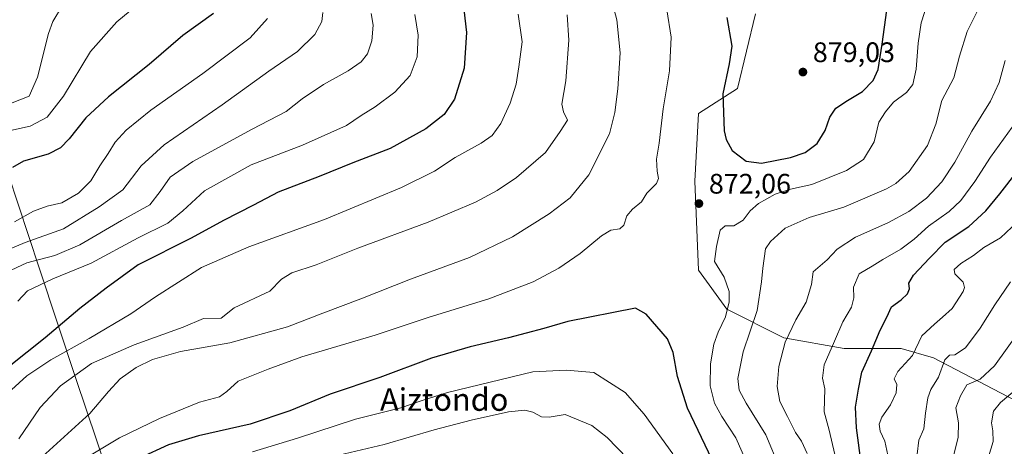
# Model space of a CAD drawing. Units: metres. Extents: x 600322 to 603786, y 4749985 to 4752349.
# Drawn here: x 601810 to 602159, y 4751844 to 4751996 of the extents above; entities that cross this region are included whole.
import ezdxf
from ezdxf.enums import TextEntityAlignment as Align

# ---------------------------------------------------------------- set-up
doc = ezdxf.new("R2010")
doc.units = ezdxf.units.M
doc.header["$MEASUREMENT"] = 0
for name, color, linetype, lineweight in [('Arbolado forestal CxS', 92, 'Continuous', 0), ('Curva de nivel maestra', 30, 'Continuous', 30), ('Curva de nivel normal', 30, 'Continuous', 0), ('Entidad de ámbito territorial', 7, 'Continuous', 0), ('Entidad de ámbito territorial CxS', 92, 'Continuous', 0), ('Municipio', 91, 'Continuous', 13), ('Municipio CxS', 4, 'Continuous', 0), ('Pastizal CxS', 92, 'Continuous', 0), ('Punto de cota en terreno', 7, 'Continuous', 0), ('Roquedo CxS', 135, 'Continuous', 0), ('Rótulo de punto de cota en terreno', 7, 'Continuous', 0), ('Texto cartográfico', 7, 'Continuous', 0)]:
    doc.layers.add(name, color=color, linetype=linetype, lineweight=lineweight)
doc.styles.add('Style-Arial', font='txt')

# ---------------------------------------------------------------- blocks, each defined once
blk = doc.blocks.new('*U12')
at = {"layer": 'Pastizal CxS', "color": 92, "linetype": 'Continuous', "lineweight": 0}
blk.add_polyline3d([(602192.6213, 4751845.2885, 818.3882), (602134.1013, 4751875.8611, 842.5334), (602122.6203, 4751879.1629, 846.8894), (602102.4173, 4751879.1629, 854.0237), (602080.9501, 4751882.9515, 861.1031), (602060.7479, 4751893.0533, 870.4311), (602050.6457, 4751906.9429, 872.1945), (602049.3837, 4751938.5111, 872.4867), (602050.6467, 4751962.5031, 872.6921), (602064.5369, 4751971.3413, 875.5985), (602070.8507, 4751997.8587, 876.3931)], dxfattribs=at)
blk = doc.blocks.new('5PATER')
at = {"layer": 'Roquedo CxS', "linetype": 'Continuous', "lineweight": 0}
h = blk.add_hatch(color=51, dxfattribs=at)
edge = h.paths.add_edge_path()
edge.add_ellipse((0, 0), major_axis=(-0.11, -0.111), ratio=0.999422, start_angle=0, end_angle=360)

msp = doc.modelspace()

# ---------------------------------------------------------------- linework, layer by layer
at = {"layer": 'Arbolado forestal CxS', "color": 92, "linetype": 'Continuous', "lineweight": 0}
msp.add_polyline3d([(602070.85, 4751997.86, 876.39), (602064.54, 4751971.34, 875.6), (602050.65, 4751962.5, 872.69), (602049.38, 4751938.51, 872.49), (602050.65, 4751906.94, 872.19), (602060.75, 4751893.05, 870.43), (602080.95, 4751882.95, 861.1), (602102.42, 4751879.16, 854.02), (602122.62, 4751879.16, 846.89), (602134.1, 4751875.86, 842.53), (602192.62, 4751845.29, 818.39)], dxfattribs=at)
msp.add_polyline3d([(602070.85, 4751997.86, 876.39), (602064.54, 4751971.34, 875.6), (602050.65, 4751962.5, 872.69), (602049.38, 4751938.51, 872.49), (602050.65, 4751906.94, 872.19), (602060.75, 4751893.05, 870.43), (602080.95, 4751882.95, 861.1), (602102.42, 4751879.16, 854.02), (602122.62, 4751879.16, 846.89), (602134.1, 4751875.86, 842.53), (602192.62, 4751845.29, 818.39)], dxfattribs=at)
at = {"layer": 'Curva de nivel maestra', "color": 30, "linetype": 'Continuous', "lineweight": 30, "flags": 128}
for points, elevation in [([(602060.72, 4751996.52), (602062.53, 4751986.42), (602061.6, 4751980.12), (602059.34, 4751969.48), (602059.79, 4751956.3), (602060.47, 4751953.3), (602062.65, 4751949.4), (602067.54, 4751945.62), (602073.04, 4751944.93), (602083.36, 4751946.85), (602088.5, 4751948.65), (602092.8, 4751951.88), (602095.64, 4751956.42), (602097.29, 4751961.22), (602099.46, 4751964.33), (602103.51, 4751967.16), (602108.86, 4751970.3), (602112.72, 4751974.22), (602114.4, 4751978.11), (602115.91, 4751987.15), (602118.38, 4752005.27)], 875), ([(601967.32, 4751999.42), (601968.27, 4751991.28), (601967.51, 4751978.61), (601964.05, 4751967.61), (601960.38, 4751962.18), (601953.81, 4751957.06), (601941.21, 4751950.04), (601927.91, 4751944.99), (601916.01, 4751940.17), (601901.42, 4751934.64), (601892.62, 4751929.96), (601882.05, 4751924.52), (601870.57, 4751918.31), (601851.77, 4751908.79), (601840.38, 4751900.54), (601831.05, 4751893.28), (601818.68, 4751882.87), (601799.43, 4751867.62)], 850), ([(601878.49, 4751997.99), (601867.55, 4751990.16), (601855.66, 4751979.82), (601841.17, 4751968.44), (601833.09, 4751960.94), (601827.18, 4751953.49), (601824.12, 4751950.27), (601819.74, 4751948.05), (601810.95, 4751945.55), (601807.1, 4751943.29)], 825), ([(602108.54, 4751837.58), (602106.78, 4751850.96), (602106.41, 4751858.38), (602107.51, 4751864.66), (602108.67, 4751870.72), (602112.08, 4751878.28), (602115.16, 4751885.59), (602117.52, 4751890.28), (602119.15, 4751893.96), (602122.62, 4751896.34), (602124.91, 4751898.51), (602125.54, 4751900.34), (602125.38, 4751902.29), (602126.99, 4751905.15), (602132.64, 4751911.14), (602138.21, 4751916.83), (602146.67, 4751922.37), (602152.69, 4751927.96), (602157.69, 4751933.95), (602181.44, 4751964.61)], 850), ([(602055.53, 4751839.64), (602046.78, 4751857.91), (602043.22, 4751869.16), (602041.72, 4751877.67), (602039.66, 4751882.51), (602032.07, 4751891.34), (602028.3, 4751893.39), (602004.24, 4751888.66), (601995.76, 4751886.26), (601983.26, 4751882.92), (601969.54, 4751879.77), (601955.88, 4751875.66), (601937.54, 4751868.88), (601919.88, 4751862.92), (601905.57, 4751857.04), (601891.53, 4751852.33), (601873.17, 4751848.1), (601862.54, 4751844.96), (601852.24, 4751840.22)], 875)]:
    msp.add_lwpolyline(points, dxfattribs=dict(at, elevation=elevation))
at = {"layer": 'Curva de nivel normal', "color": 30, "linetype": 'Continuous', "lineweight": 0, "flags": 128}
for points, elevation in [([(601852.91, 4752002.27), (601844.14, 4751995.07), (601834.82, 4751984.46), (601825.22, 4751968.61), (601819.46, 4751961.25), (601813.4, 4751958.03), (601802.02, 4751955.49)], 820), ([(602019.94, 4752002.38), (602021.71, 4751995.69), (602022.8, 4751984.05), (602022.02, 4751971.28), (602020.9, 4751962.85), (602019.07, 4751955.29), (602011.73, 4751940.73), (602005.04, 4751932.58), (601997.7, 4751926.96), (601984.68, 4751918.78), (601969.41, 4751911.46), (601948.39, 4751903.74), (601930.8, 4751896.72), (601917.25, 4751891.65), (601904.77, 4751886.87), (601884.22, 4751881.18), (601866.7, 4751878.07), (601856.79, 4751875.26), (601850.99, 4751872.42), (601845.36, 4751868.37), (601841.16, 4751863.87), (601834.56, 4751856.02), (601818.9, 4751841.89), (601807.17, 4751829.14)], 865), ([(602068.42, 4751837.28), (602063.94, 4751847.49), (602059, 4751854.96), (602056.35, 4751859.78), (602054.86, 4751865.94), (602054.94, 4751873.7), (602056.16, 4751880.62), (602057.63, 4751884.96), (602060.3, 4751890.33), (602061.56, 4751895.71), (602061.51, 4751899.32), (602059.72, 4751904.38), (602056.32, 4751910.04), (602057.02, 4751915.3), (602058.31, 4751921.14), (602060.12, 4751922.68), (602063.23, 4751922.68), (602066.54, 4751924.6), (602069, 4751927.95), (602071.97, 4751930.61), (602077.84, 4751933.86), (602083.36, 4751935.6), (602090.86, 4751937.26), (602103.19, 4751942.22), (602109.25, 4751946.22), (602112.98, 4751952.49), (602114.74, 4751959.37), (602117.06, 4751963.03), (602119.86, 4751966.53), (602124.49, 4751969.99), (602126.79, 4751972.77), (602127.99, 4751978.23), (602128.69, 4751987.49), (602129.67, 4751994.67), (602132.13, 4752001.96)], 870), ([(601917.29, 4751998.29), (601916.95, 4751995.18), (601914.47, 4751990.55), (601908.23, 4751984.44), (601898.14, 4751977.52), (601881.55, 4751965.53), (601860.89, 4751951.42), (601852.76, 4751943.94), (601846.32, 4751935.4), (601837.91, 4751929.33), (601825.18, 4751921.57), (601811.56, 4751916.68), (601800.56, 4751912.14)], 835), ([(601934.43, 4751997.94), (601935.2, 4751993.81), (601934.72, 4751988.27), (601933.16, 4751983.72), (601930.88, 4751980.79), (601926.22, 4751977.66), (601917.55, 4751972.81), (601909.89, 4751967.71), (601904.22, 4751963.2), (601892.22, 4751956.92), (601871.18, 4751945.44), (601863.07, 4751939.86), (601859.52, 4751934.82), (601855.89, 4751930.12), (601845.84, 4751924.56), (601831.02, 4751915.85), (601822.18, 4751912.14), (601812.15, 4751909.58), (601804.9, 4751906.04)], 840), ([(601824.82, 4752000.85), (601821.36, 4751995.11), (601819.85, 4751990.9), (601815.98, 4751975.36), (601812.98, 4751968.66), (601806.37, 4751966)], 815), ([(602039.43, 4751999.29), (602040.9, 4751989.54), (602040.33, 4751977.65), (602038.11, 4751964.2), (602036.72, 4751951.95), (602035.8, 4751946.32), (602036.02, 4751942.09), (602036.44, 4751939.45), (602035.76, 4751937.71), (602032.37, 4751934.28), (602030.45, 4751931.18), (602027.22, 4751928.52), (602025.24, 4751926.24), (602024.2, 4751922.88), (602022.7, 4751921.54), (602019.57, 4751921.09), (602016.19, 4751919.1), (602008.67, 4751912.82), (602001.07, 4751907.58), (601991.98, 4751902.84), (601976.27, 4751896.77), (601954.98, 4751890.2), (601935.88, 4751883.85), (601909.88, 4751876.12), (601897.89, 4751871.86), (601887.22, 4751867.6), (601883.22, 4751863.9), (601880.55, 4751861.95), (601873.55, 4751860.04), (601859.34, 4751854.36), (601845.05, 4751847.39), (601835.01, 4751841.38)], 870), ([(602079.39, 4751836.96), (602074.58, 4751848.49), (602067.61, 4751859.74), (602065.12, 4751864.35), (602064.66, 4751868.45), (602066.49, 4751877.91), (602071.48, 4751892.57), (602073.02, 4751902.78), (602073.5, 4751907.64), (602074.49, 4751914.47), (602076.27, 4751917.13), (602081.45, 4751921.83), (602089.95, 4751925.65), (602102.31, 4751929.26), (602117.4, 4751935.74), (602120.77, 4751937.7), (602125.5, 4751941.96), (602131.92, 4751951.11), (602134.95, 4751958.71), (602137.01, 4751967.1), (602141.33, 4751975.12), (602143.36, 4751982.78), (602146, 4751991.61), (602149.97, 4751999.39)], 865), ([(601986.66, 4751997.73), (601988.07, 4751987.91), (601986.87, 4751979.03), (601985.89, 4751972.94), (601983.76, 4751966.11), (601980.5, 4751958.95), (601977.45, 4751954.7), (601973.55, 4751952.02), (601964.21, 4751946.88), (601956.88, 4751942.05), (601945.21, 4751936.24), (601917.88, 4751924.91), (601891.05, 4751915.18), (601874.2, 4751907.84), (601857.84, 4751897.42), (601849.15, 4751891.46), (601834.36, 4751882.67), (601820.69, 4751875.17), (601812.23, 4751869.44), (601802.56, 4751860.85)], 855), ([(601897.62, 4751996.17), (601891.44, 4751989.38), (601874.65, 4751976.67), (601856.22, 4751963.71), (601847.42, 4751956.61), (601843.6, 4751952.29), (601841.06, 4751948.33), (601838.06, 4751943.96), (601834.86, 4751938.61), (601830.52, 4751934.28), (601824.62, 4751930.86), (601819.35, 4751929.59), (601814.5, 4751927.86), (601807.8, 4751924.04)], 830), ([(601950, 4751997.6), (601951.1, 4751990.28), (601950.82, 4751982.54), (601948.24, 4751975.95), (601942.8, 4751970.09), (601935.83, 4751964.9), (601930.92, 4751961.77), (601925.74, 4751958.29), (601910.09, 4751951.28), (601891.85, 4751944.28), (601875.22, 4751935.11), (601867.55, 4751927.93), (601862.22, 4751923.63), (601851.7, 4751918.43), (601835.05, 4751909.43), (601821.37, 4751903.79), (601812.38, 4751899.57), (601809.02, 4751895.97)], 845), ([(602004.02, 4751997.47), (602004.6, 4751988.46), (602003.5, 4751974.05), (602002.18, 4751965.86), (602002.68, 4751963.08), (602004.1, 4751960.16), (602001.55, 4751956.09), (601996.32, 4751948.65), (601986.07, 4751939.82), (601979.15, 4751935.19), (601971.51, 4751931.04), (601954.7, 4751923.9), (601929.72, 4751914.77), (601914.91, 4751908.86), (601906.32, 4751906), (601902.6, 4751903.69), (601898.48, 4751899.5), (601885.75, 4751893.55), (601881.22, 4751889.85), (601874.92, 4751889.78), (601867.7, 4751886.72), (601850.33, 4751880.42), (601835.17, 4751873.79), (601824.13, 4751865.87), (601816.92, 4751858.2), (601809.33, 4751847.14)], 860), ([(602089.3, 4751841.87), (602087.25, 4751846.27), (602085.12, 4751849.28), (602082.27, 4751855.06), (602079.5, 4751860.33), (602078.54, 4751865.71), (602079.15, 4751872.7), (602081.47, 4751881.41), (602085.19, 4751889.28), (602088.88, 4751895.55), (602090.76, 4751901.8), (602091.4, 4751906.35), (602096.35, 4751910.54), (602099.95, 4751914.35), (602106.45, 4751918.61), (602117.83, 4751923.77), (602125.3, 4751927.7), (602131.63, 4751932.47), (602137, 4751938.28), (602141.63, 4751945.28), (602147.72, 4751956.24), (602154.28, 4751966.84), (602157.47, 4751973.44), (602159.6, 4751981.25)], 860), ([(602099.04, 4751841.57), (602097.1, 4751850.19), (602095.29, 4751856.67), (602095.51, 4751864.86), (602094.7, 4751868.62), (602095.3, 4751873.29), (602098.91, 4751881.71), (602101.96, 4751888.63), (602105.04, 4751893.83), (602105.79, 4751897.14), (602105.71, 4751900.85), (602107.69, 4751905.65), (602112.36, 4751908.3), (602116.16, 4751910.73), (602122.52, 4751914.39), (602127.25, 4751917.86), (602132.38, 4751922.5), (602139.7, 4751927.69), (602143.77, 4751931.59), (602148.82, 4751938.36), (602154.38, 4751946.95), (602162.06, 4751957.69)], 855), ([(602117.87, 4751841.31), (602116.86, 4751846.3), (602115.22, 4751849.75), (602114.75, 4751852.25), (602115.76, 4751854.8), (602118.86, 4751859.15), (602120.89, 4751863.46), (602121.09, 4751866.35), (602120.11, 4751868.33), (602121.49, 4751870.96), (602126.7, 4751876.65), (602129.94, 4751883.68), (602134.48, 4751887.81), (602137.26, 4751890.25), (602140.72, 4751893.29), (602144.58, 4751899.33), (602145.13, 4751900.75), (602144.65, 4751902.72), (602141.69, 4751905.58), (602141.47, 4751907.19), (602143.81, 4751909.24), (602148.33, 4751912.17), (602152, 4751914.98), (602157.86, 4751918.38), (602163.96, 4751924.09)], 845), ([(602128.32, 4751841.63), (602128.91, 4751846.62), (602130.68, 4751850.61), (602131.28, 4751856.25), (602132.04, 4751861.61), (602133.18, 4751864.62), (602135.88, 4751868.96), (602138.15, 4751875.06), (602139.78, 4751876.71), (602141.72, 4751876.83), (602145.5, 4751879.37), (602150.72, 4751886.3), (602155.88, 4751894.58), (602161.46, 4751902.76)], 840), ([(602140.92, 4751839.96), (602142.86, 4751847.66), (602143, 4751852.81), (602142.02, 4751858.09), (602143.66, 4751862.4), (602145.97, 4751866.25), (602150.66, 4751868.22), (602155.77, 4751872.97), (602165.33, 4751886.4)], 835), ([(602003.63, 4751871.44), (601991.88, 4751870.82), (601961.54, 4751863.47), (601952.21, 4751860.57), (601944.96, 4751858.12), (601928.87, 4751854.06), (601908.27, 4751847.37), (601892.36, 4751842.53)], 880), ([(602041.5, 4751841.75), (602031.41, 4751855.86), (602024.58, 4751863.53), (602013.54, 4751870.63), (602003.63, 4751871.44)], 880), ([(602160.44, 4751800.23), (602155.48, 4751811.52), (602149.43, 4751828.02), (602150.18, 4751833.35), (602153.67, 4751840.72), (602155.29, 4751846.14), (602155.2, 4751849.96), (602154.71, 4751852.81), (602155.39, 4751856.92), (602157.94, 4751860.02), (602164.55, 4751865.52)], 830), ([(601988.96, 4751857.3), (601983.21, 4751856.62), (601969.95, 4751853.76), (601956.83, 4751850.29), (601939.08, 4751845.09), (601912.93, 4751838.97)], 885), ([(602025.48, 4751840.15), (602018.22, 4751847.61), (602012.77, 4751851.86), (602003.28, 4751855.71), (601997.66, 4751854.82), (601994.96, 4751854.88), (601991.9, 4751856.54), (601988.96, 4751857.3)], 885)]:
    msp.add_lwpolyline(points, dxfattribs=dict(at, elevation=elevation))
at = {"layer": 'Entidad de ámbito territorial', "color": 7, "linetype": 'Continuous', "lineweight": 0, "flags": 128}
msp.add_lwpolyline([(601781.04, 4752015.76), (601792.58, 4751979.97), (601805.6, 4751941.04), (601816.58, 4751907.78), (601829.74, 4751868.09), (601840.57, 4751835.84), (601854.85, 4751791.86), (601870.13, 4751748.79), (601882.7, 4751712.9), (601890.49, 4751692.37), (601892.37, 4751687.39), (601894.11, 4751682.82), (601907.14, 4751648.34), (601916.59, 4751620.5), (601923.13, 4751606.94)], dxfattribs=at)
at = {"layer": 'Entidad de ámbito territorial CxS', "color": 92, "linetype": 'Continuous', "lineweight": 0, "flags": 128}
msp.add_lwpolyline([(601781.04, 4752015.76), (601792.58, 4751979.97), (601805.6, 4751941.04), (601816.58, 4751907.78), (601829.74, 4751868.09), (601840.57, 4751835.84), (601854.85, 4751791.86), (601870.13, 4751748.79), (601882.7, 4751712.9), (601890.49, 4751692.37), (601892.37, 4751687.39), (601894.11, 4751682.82), (601907.14, 4751648.34), (601916.59, 4751620.5), (601923.13, 4751606.94), (601919.23, 4751589.7), (601910.91, 4751555.97)], dxfattribs=at)
at = {"layer": 'Municipio', "color": 91, "linetype": 'Continuous', "lineweight": 13, "flags": 128}
msp.add_lwpolyline([(601781.04, 4752015.76), (601792.58, 4751979.97), (601805.6, 4751941.04), (601816.58, 4751907.78), (601829.74, 4751868.09), (601840.57, 4751835.84), (601854.85, 4751791.86), (601870.13, 4751748.79), (601882.7, 4751712.9), (601890.49, 4751692.37), (601892.37, 4751687.39), (601894.11, 4751682.82), (601907.14, 4751648.34), (601916.59, 4751620.5), (601923.13, 4751606.94)], dxfattribs=at)
msp.add_lwpolyline([(601781.04, 4752015.76), (601792.58, 4751979.97), (601805.6, 4751941.04), (601816.58, 4751907.78), (601829.74, 4751868.09), (601840.57, 4751835.84), (601854.85, 4751791.86), (601870.13, 4751748.79), (601882.7, 4751712.9), (601890.49, 4751692.37), (601892.37, 4751687.39), (601894.11, 4751682.82), (601907.14, 4751648.34), (601916.59, 4751620.5), (601923.13, 4751606.94)], dxfattribs=at)
at = {"layer": 'Municipio CxS', "color": 4, "linetype": 'Continuous', "lineweight": 0, "flags": 128}
for points in [[(601781.04, 4752015.76), (601792.58, 4751979.97), (601805.6, 4751941.04), (601816.58, 4751907.78), (601829.74, 4751868.09), (601840.57, 4751835.84), (601854.85, 4751791.86), (601870.13, 4751748.79), (601882.7, 4751712.9), (601890.49, 4751692.37), (601892.37, 4751687.39), (601894.11, 4751682.82), (601907.14, 4751648.34), (601916.59, 4751620.5), (601923.13, 4751606.94), (601919.23, 4751589.7), (601910.91, 4751555.97)], [(601910.91, 4751555.97), (601919.23, 4751589.7), (601923.13, 4751606.94), (601916.59, 4751620.5), (601907.14, 4751648.34), (601894.11, 4751682.82), (601892.37, 4751687.39), (601890.49, 4751692.37), (601882.7, 4751712.9), (601870.13, 4751748.79), (601854.85, 4751791.86), (601840.57, 4751835.84), (601829.74, 4751868.09), (601816.58, 4751907.78), (601805.6, 4751941.04), (601792.58, 4751979.97), (601781.04, 4752015.76)]]:
    msp.add_lwpolyline(points, dxfattribs=at)
at = {"layer": 'Pastizal CxS', "color": 92, "linetype": 'Continuous', "lineweight": 0}
msp.add_polyline3d([(602070.85, 4751997.86, 876.39), (602064.54, 4751971.34, 875.6), (602050.65, 4751962.5, 872.69), (602049.38, 4751938.51, 872.49), (602050.65, 4751906.94, 872.19), (602060.75, 4751893.05, 870.43), (602080.95, 4751882.95, 861.1), (602102.42, 4751879.16, 854.02), (602122.62, 4751879.16, 846.89), (602134.1, 4751875.86, 842.53), (602192.62, 4751845.29, 818.39)], dxfattribs=at)

# ---------------------------------------------------------------- block references
msp.add_blockref('*U12', (0, 0), dxfattribs=at)
at = {"layer": 'Punto de cota en terreno', "color": 7, "linetype": 'Continuous', "lineweight": 0, "xscale": 10, "yscale": 10, "zscale": 10}
for p in [(602087.74, 4751977.2, 879.03), (602050.82, 4751930.55, 872.06)]:
    msp.add_blockref('5PATER', p, dxfattribs=at)

# ---------------------------------------------------------------- texts
at = {"layer": 'Rótulo de punto de cota en terreno', "color": 7, "linetype": 'Continuous', "lineweight": 0, "style": 'Style-Arial'}
for s, p in [('879,03', (602091.27, 4751980.73)), ('872,06', (602054.35, 4751934.08))]:
    msp.add_text(s, height=7, dxfattribs=at).set_placement(p)
at = {"layer": 'Texto cartográfico', "color": 7, "linetype": 'Continuous', "lineweight": 0, "style": 'Style-Arial'}
msp.add_text('Aiztondo', height=8, dxfattribs=at).set_placement((601960.37, 4751861.03), align=Align.MIDDLE_CENTER)

doc.saveas('drawing.dxf')
